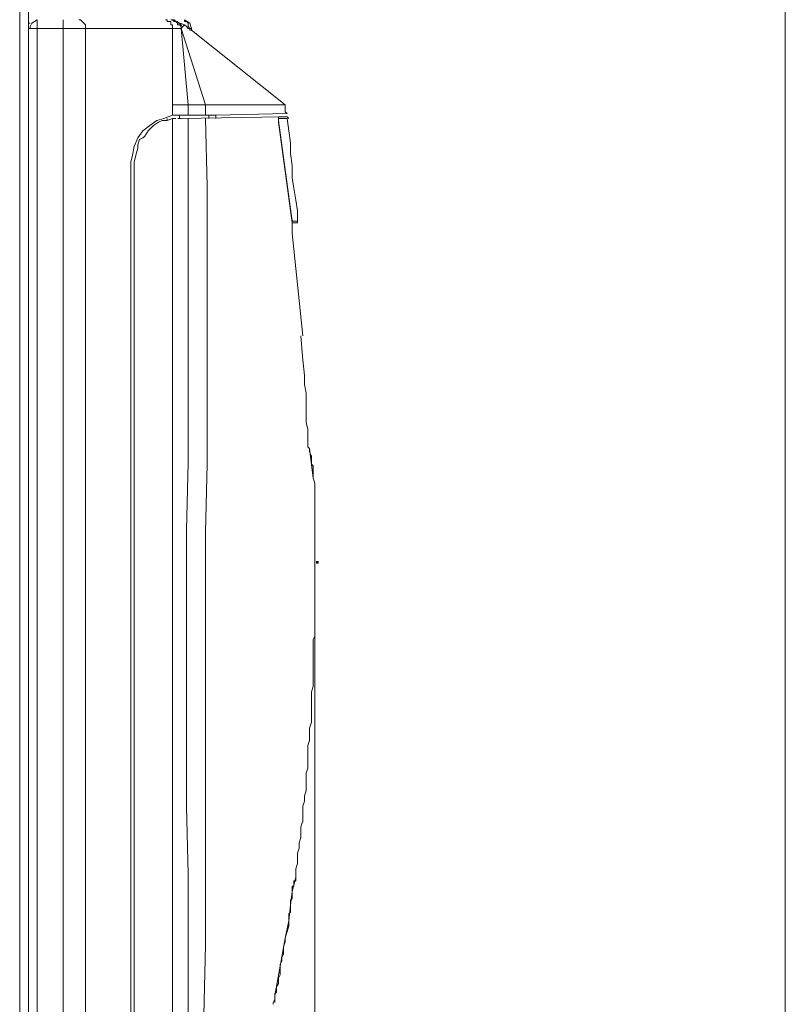
# Model space of a CAD drawing. Units: inches. Extents: x 33 to 329, y 456 to 768.
# Drawn here: x 295 to 327, y 558 to 598 of the extents above; entities that cross this region are included whole.
import ezdxf

# ---------------------------------------------------------------- set-up
doc = ezdxf.new("R2010")
doc.units = ezdxf.units.IN
doc.header["$MEASUREMENT"] = 0
doc.layers.add('Livello 1', color=7, linetype='Continuous')

msp = doc.modelspace()

# ---------------------------------------------------------------- hatches: boundary and pattern name
at = {"layer": 'Livello 1', "true_color": 0x1d1d1b}
h = msp.add_hatch(color=250, dxfattribs=at)
h.dxf.hatch_style = 2
h.paths.add_polyline_path([(307.345, 575.94), (307.416, 575.94), (307.416, 576.013), (307.345, 576.013)])

# ---------------------------------------------------------------- linework, layer by layer
at = {"layer": 'Livello 1', "color": 250, "lineweight": 15, "true_color": 0x1d1d1b}
for points in [[(326.566, 720.883), (326.566, 536.003)], [(295.172, 713.835), (295.172, 545.685)], [(295.527, 597.867), (295.527, 713.408)], [(295.883, 598.223), (295.67, 598.081), (295.598, 597.938), (295.598, 597.868)], [(295.883, 597.867), (295.883, 598.009), (295.883, 598.08), (295.883, 598.152), (295.883, 598.222)], [(296.951, 597.867), (296.951, 598.009), (296.951, 598.08), (296.951, 598.152), (296.951, 598.222)], [(297.877, 597.867), (297.877, 598.009), (297.807, 598.08), (297.734, 598.152), (297.664, 598.222), (297.592, 598.222)], [(301.436, 597.867), (301.436, 598.009), (301.366, 598.009), (301.366, 598.152), (301.224, 598.152), (301.224, 598.222), (301.151, 598.222)], [(301.792, 597.867), (301.792, 597.937), (301.72, 598.009), (301.649, 598.009), (301.649, 598.08), (301.579, 598.152), (301.507, 598.152), (301.436, 598.222), (301.364, 598.222)], [(301.508, 598.152), (301.436, 598.222)], [(301.792, 597.867), (301.792, 598.009), (301.72, 598.08), (301.649, 598.08), (301.649, 598.152), (301.579, 598.152), (301.507, 598.222), (301.436, 598.222)], [(302.219, 597.867), (302.149, 598.08), (301.934, 598.222)], [(302.148, 597.867), (302.078, 597.937), (302.078, 598.08), (302.006, 598.152), (301.935, 598.152), (301.935, 598.222)], [(295.527, 597.867), (295.527, 597.867)], [(295.527, 597.867), (295.527, 545.257)], [(301.436, 597.867), (295.528, 597.867)], [(295.599, 598.081), (295.529, 598.081)], [(295.883, 597.867), (295.883, 545.4)], [(296.951, 597.867), (296.951, 545.756)], [(297.877, 597.867), (297.877, 546.254)], [(301.436, 597.867), (301.436, 594.307)], [(301.792, 597.867), (301.436, 597.867)], [(301.579, 598.152), (301.509, 598.152)], [(301.934, 598.009), (301.579, 598.152)], [(301.934, 598.009), (301.934, 598.009), (301.864, 597.939), (301.792, 597.867)], [(302.789, 594.735), (301.792, 597.868)], [(301.792, 597.867), (302.077, 594.734)], [(301.792, 597.867), (301.792, 597.867)], [(302.077, 597.867), (302.077, 597.867), (302.007, 597.937), (301.934, 598.009)], [(302.077, 597.867), (302.147, 597.867)], [(302.077, 597.867), (302.219, 597.867)], [(302.148, 597.867), (302.148, 597.867)], [(302.219, 597.797), (302.149, 597.797), (302.149, 597.867)], [(302.219, 597.867), (302.219, 597.797)], [(306.064, 594.735), (302.219, 597.796)], [(301.436, 594.735), (302.077, 594.735)], [(302.077, 594.307), (302.077, 594.735)], [(302.077, 594.307), (302.077, 594.735)], [(302.077, 594.735), (302.789, 594.735)], [(303.074, 594.735), (302.789, 594.735)], [(302.789, 594.307), (302.789, 594.735)], [(302.789, 594.735), (306.064, 594.735)], [(303.145, 594.735), (303.075, 594.735)], [(303.5, 594.735), (303.43, 594.735)], [(303.785, 594.735), (303.5, 594.735)], [(303.999, 594.735), (303.857, 594.735)], [(304.07, 594.735), (304, 594.735)], [(304.284, 594.735), (304.214, 594.735)], [(304.355, 594.735), (304.284, 594.735)], [(304.568, 594.735), (304.356, 594.735)], [(305.351, 594.735), (305.209, 594.735)], [(305.351, 594.735), (305.351, 594.735)], [(305.565, 594.735), (305.352, 594.735)], [(305.779, 594.735), (305.849, 594.735)], [(305.993, 594.735), (305.85, 594.735)], [(306.064, 594.45), (306.064, 594.735)], [(299.728, 592.386), (299.798, 592.671), (299.87, 593.026), (300.013, 593.383), (300.226, 593.667), (300.511, 593.881), (300.796, 594.094), (301.08, 594.166), (301.436, 594.308)], [(301.72, 594.307), (301.435, 594.307)], [(301.72, 594.307), (301.435, 594.307)], [(301.436, 594.307), (302.077, 594.307)], [(301.792, 594.307), (301.436, 594.307)], [(301.72, 594.307), (301.72, 594.165)], [(302.789, 594.307), (301.72, 594.307)], [(302.931, 594.307), (301.72, 594.307)], [(302.789, 594.307), (301.72, 594.307)], [(301.792, 594.166), (305.92, 594.236)], [(302.931, 594.307), (302.789, 594.307)], [(302.931, 594.166), (302.931, 594.308)], [(302.931, 594.307), (302.931, 594.165)], [(303.216, 594.307), (302.931, 594.307)], [(303.216, 594.307), (302.931, 594.307)], [(306.134, 594.38), (303.216, 594.308)], [(303.216, 594.307), (306.134, 594.378)], [(303.216, 594.166), (303.216, 594.308)], [(303.216, 594.307), (303.216, 594.307)], [(306.348, 589.894), (305.778, 594.023), (305.778, 594.237)], [(305.85, 594.237), (305.78, 594.237)], [(305.993, 594.237), (305.85, 594.237)], [(305.85, 594.237), (305.92, 594.237)], [(306.064, 594.237), (305.921, 594.237)], [(305.921, 594.237), (305.992, 594.237)], [(305.993, 594.237), (305.993, 594.237)], [(305.993, 594.237), (305.993, 594.237)], [(306.064, 594.237), (305.994, 594.237)], [(306.206, 594.166), (306.134, 594.236), (306.063, 594.236)], [(306.134, 594.38), (306.064, 594.449)], [(306.064, 594.237), (306.064, 594.237)], [(301.009, 594.094), (300.866, 594.024), (300.653, 593.882), (300.439, 593.667), (300.297, 593.454), (300.226, 593.383), (300.083, 593.312), (300.012, 593.098), (300.012, 592.956), (299.941, 592.671), (299.869, 592.386)], [(301.08, 594.094), (301.01, 594.094)], [(301.151, 594.094), (301.081, 594.094)], [(301.151, 594.094), (301.151, 594.094)], [(301.223, 594.094), (301.151, 594.094)], [(301.151, 594.094), (301.151, 594.094)], [(301.223, 594.166), (301.223, 594.094)], [(301.223, 594.166), (301.223, 594.166)], [(301.436, 594.166), (301.224, 594.094)], [(301.436, 594.166), (301.436, 545.544)], [(301.436, 594.166), (301.436, 594.166)], [(301.436, 594.166), (301.436, 594.166)], [(301.508, 594.166), (301.436, 594.166)], [(301.508, 594.166), (301.578, 594.166)], [(301.579, 594.166), (301.509, 594.166)], [(301.579, 594.166), (301.509, 594.166)], [(301.579, 594.166), (301.579, 594.166)], [(301.65, 594.166), (301.65, 594.166)], [(301.65, 594.166), (301.65, 594.166)], [(301.65, 594.166), (301.65, 594.166)], [(301.65, 594.166), (301.793, 594.166)], [(302.077, 549.031), (302.147, 551.879), (302.077, 554.654), (302.077, 563.198), (302.007, 565.973), (302.007, 577.292), (302.077, 580.07), (302.077, 594.165)], [(302.789, 594.166), (302.859, 591.39), (302.859, 579.999), (302.789, 577.223), (302.789, 560.279), (302.718, 557.432), (302.718, 554.655), (302.646, 551.88), (302.576, 549.032)], [(306.348, 589.966), (305.778, 594.094), (305.778, 594.165)], [(305.779, 594.166), (305.849, 594.166)], [(305.779, 594.166), (306.134, 594.166)], [(305.779, 594.166), (305.779, 594.166)], [(305.85, 594.166), (305.78, 594.166)], [(305.85, 594.166), (305.85, 594.166)], [(305.85, 594.166), (305.85, 594.166)], [(305.921, 594.166), (305.851, 594.166)], [(305.921, 594.166), (305.992, 594.166)], [(305.921, 594.166), (305.921, 594.166)], [(305.993, 594.166), (306.063, 594.166)], [(305.993, 594.166), (305.993, 594.166)], [(306.134, 594.166), (306.064, 594.166)], [(306.064, 594.166), (306.064, 594.166)], [(306.064, 594.166), (306.064, 594.166)], [(306.064, 594.166), (306.064, 594.166)], [(306.134, 594.166), (306.134, 594.166)], [(306.134, 594.166), (306.134, 594.166)], [(306.134, 594.166), (306.134, 594.166)], [(306.206, 593.667), (306.134, 594.165)], [(306.206, 593.667), (306.276, 593.169)], [(306.277, 593.169), (306.277, 592.741)], [(306.277, 592.741), (306.347, 592.243)], [(299.728, 545.33), (299.728, 592.386)], [(299.87, 592.386), (299.87, 545.33)], [(306.348, 592.243), (306.348, 591.746)], [(306.348, 591.745), (306.418, 591.317)], [(306.419, 591.318), (306.49, 590.82)], [(306.491, 590.82), (306.561, 590.391)], [(306.562, 590.392), (306.562, 589.965)], [(306.348, 589.966), (306.418, 589.966)], [(306.348, 589.966), (306.348, 589.966)], [(306.348, 589.966), (306.348, 589.966)], [(306.348, 589.966), (306.348, 589.966)], [(306.491, 589.894), (306.348, 589.894)], [(306.348, 589.894), (306.418, 589.894)], [(306.348, 589.894), (306.348, 589.894)], [(306.348, 589.894), (306.348, 589.894)], [(306.348, 589.894), (306.348, 589.894)], [(306.348, 589.894), (306.491, 589.894)], [(306.776, 585.267), (306.348, 589.467), (306.348, 589.894)], [(306.562, 589.966), (306.349, 589.966)], [(306.419, 589.894), (306.349, 589.894)], [(306.419, 589.894), (306.349, 589.894)], [(306.419, 589.966), (306.49, 589.966)], [(306.419, 589.894), (306.419, 589.894)], [(306.419, 589.894), (306.49, 589.894)], [(306.491, 589.894), (306.42, 589.894)], [(306.491, 589.966), (306.561, 589.966)], [(306.491, 589.966), (306.491, 589.966)], [(306.491, 589.966), (306.491, 589.966)], [(306.491, 589.894), (306.491, 589.894)], [(306.491, 589.894), (306.491, 589.894)], [(306.491, 589.894), (306.491, 589.894)], [(306.491, 589.894), (306.491, 589.894)], [(306.491, 589.894), (306.491, 589.894)], [(306.491, 589.894), (306.491, 589.894)], [(306.491, 589.894), (306.491, 589.894)], [(306.491, 589.894), (306.491, 589.894)], [(306.491, 589.894), (306.491, 589.894)], [(306.491, 589.894), (306.491, 589.894)], [(306.491, 589.894), (306.491, 589.894)], [(306.491, 589.894), (306.491, 589.894)], [(306.491, 589.894), (306.491, 589.894)], [(306.491, 589.894), (306.491, 589.894)], [(306.491, 589.894), (306.491, 589.894)], [(306.491, 589.894), (306.491, 589.894)], [(306.491, 589.894), (306.491, 589.894)], [(306.491, 589.894), (306.491, 589.894)], [(306.491, 589.894), (306.491, 589.894)], [(306.491, 589.894), (306.491, 589.894)], [(306.491, 589.894), (306.491, 589.894)], [(306.491, 589.894), (306.491, 589.894)], [(306.491, 589.894), (306.491, 589.894)], [(306.491, 589.894), (306.491, 589.894)], [(306.491, 589.894), (306.491, 589.894)], [(306.491, 589.894), (306.491, 589.894)], [(306.491, 589.894), (306.491, 589.894)], [(306.491, 589.894), (306.491, 589.894)], [(306.491, 589.894), (306.491, 589.894)], [(306.491, 589.894), (306.491, 589.894)], [(306.491, 589.894), (306.491, 589.894)], [(306.491, 589.894), (306.491, 589.894)], [(306.491, 589.894), (306.491, 589.894)], [(306.491, 589.894), (306.491, 589.894)], [(306.491, 589.894), (306.491, 589.894)], [(306.491, 589.894), (306.491, 589.894)], [(306.491, 589.894), (306.491, 589.894)], [(306.491, 589.894), (306.491, 589.894)], [(306.491, 589.894), (306.491, 589.894)], [(306.491, 589.894), (306.491, 589.894)], [(306.491, 589.894), (306.491, 589.894)], [(306.562, 589.894), (306.492, 589.894)], [(306.562, 589.966), (306.562, 589.966)], [(306.562, 589.966), (306.562, 589.966)], [(306.562, 589.966), (306.562, 589.966)], [(306.562, 589.966), (306.562, 589.966)], [(306.562, 589.966), (306.562, 589.966)], [(306.562, 589.966), (306.562, 589.966)], [(306.562, 589.966), (306.562, 589.966)], [(306.562, 589.966), (306.562, 589.966)], [(306.562, 589.966), (306.562, 589.966)], [(306.562, 589.966), (306.562, 589.966)], [(306.562, 589.966), (306.562, 589.966)], [(306.562, 589.966), (306.562, 589.894)], [(306.562, 589.966), (306.562, 589.966)], [(306.562, 589.966), (306.562, 589.966)], [(306.562, 589.894), (306.562, 589.894)], [(306.562, 589.894), (306.562, 589.894)], [(306.562, 589.894), (306.562, 589.894)], [(306.562, 589.894), (306.562, 589.894)], [(306.562, 589.894), (306.562, 589.894)], [(306.562, 589.894), (306.562, 589.894)], [(306.562, 589.894), (306.562, 589.894)], [(306.562, 589.894), (306.562, 589.894)], [(306.562, 589.894), (306.562, 589.894)], [(306.562, 589.894), (306.562, 589.894)], [(306.562, 589.894), (306.562, 589.894)], [(306.562, 589.894), (306.562, 589.894)], [(307.06, 580.639), (306.99, 580.71), (306.99, 580.782), (306.99, 581.422), (306.917, 581.707), (306.917, 582.917), (306.847, 583.273), (306.847, 583.63), (306.775, 584.413), (306.704, 585.267)], [(307.202, 579.43), (307.06, 580.64)], [(307.06, 580.497), (307.06, 580.639)], [(307.06, 580.497), (307.13, 580.354)], [(307.131, 580.354), (307.131, 580.212)], [(307.131, 580.213), (307.131, 580.142)], [(307.131, 580.141), (307.131, 579.999)], [(307.131, 579.999), (307.201, 579.929)], [(307.202, 579.928), (307.202, 579.856)], [(307.202, 579.856), (307.202, 579.714)], [(307.202, 579.714), (307.202, 579.642)], [(307.202, 579.642), (307.202, 579.642)], [(307.202, 579.642), (307.202, 579.572)], [(307.202, 579.5), (307.202, 579.57)], [(307.202, 579.5), (307.202, 579.43)], [(307.274, 579.216), (307.203, 579.429)], [(307.274, 579.002), (307.274, 579.215)], [(307.274, 578.788), (307.274, 579.001)], [(307.274, 578.575), (307.274, 578.787)], [(307.274, 578.575), (307.274, 578.362)], [(307.274, 578.362), (307.274, 578.219)], [(307.274, 578.005), (307.274, 578.218)], [(307.274, 577.791), (307.274, 578.004)], [(307.274, 577.579), (307.274, 577.791)], [(307.274, 577.365), (307.274, 577.578)], [(307.274, 577.151), (307.274, 577.364)], [(307.274, 576.937), (307.274, 577.15)], [(307.274, 576.796), (307.274, 576.938)], [(307.274, 576.796), (307.274, 576.583)], [(307.274, 576.582), (307.274, 576.369)], [(307.274, 576.225), (307.274, 576.368)], [(307.274, 576.013), (307.274, 576.225)], [(307.274, 575.799), (307.274, 576.012)], [(307.274, 547.607), (307.274, 576.012)], [(307.274, 575.585), (307.274, 575.798)], [(307.274, 575.442), (307.274, 575.585)], [(307.274, 575.229), (307.274, 575.441)], [(307.274, 575.016), (307.274, 575.229)], [(307.274, 574.873), (307.274, 575.016)], [(307.274, 574.659), (307.274, 574.872)], [(307.274, 574.517), (307.274, 574.659)], [(307.274, 574.303), (307.274, 574.516)], [(307.274, 574.09), (307.274, 574.303)], [(307.274, 573.876), (307.274, 574.089)], [(307.274, 573.734), (307.274, 573.876)], [(307.274, 573.52), (307.274, 573.733)], [(307.274, 573.378), (307.274, 573.52)], [(307.274, 573.165), (307.274, 573.378)], [(307.202, 572.808), (307.273, 572.951)], [(307.202, 572.595), (307.202, 572.807)], [(307.274, 572.951), (307.274, 573.164)], [(307.202, 572.382), (307.202, 572.595)], [(307.202, 572.168), (307.202, 572.381)], [(307.202, 572.025), (307.202, 572.168)], [(307.202, 572.025), (307.202, 571.813)], [(307.202, 571.812), (307.202, 571.599)], [(307.202, 571.599), (307.202, 571.529)], [(307.202, 571.314), (307.202, 571.527)], [(307.202, 571.1), (307.202, 571.313)], [(307.131, 570.673), (307.201, 570.886)], [(307.202, 570.886), (307.202, 571.099)], [(307.131, 570.459), (307.131, 570.672)], [(307.131, 570.246), (307.131, 570.458)], [(307.131, 569.961), (307.131, 570.246)], [(307.131, 569.748), (307.131, 569.961)], [(307.131, 569.534), (307.131, 569.747)], [(307.06, 569.178), (307.13, 569.39)], [(307.06, 568.964), (307.06, 569.177)], [(307.131, 569.391), (307.131, 569.534)], [(307.06, 568.68), (307.06, 568.965)], [(306.99, 568.466), (307.06, 568.679)], [(306.99, 568.252), (306.99, 568.465)], [(306.99, 567.968), (306.99, 568.253)], [(306.99, 567.754), (306.99, 567.967)], [(306.918, 567.327), (306.988, 567.539)], [(306.99, 567.54), (306.99, 567.753)], [(306.918, 567.114), (306.918, 567.327)], [(306.918, 566.9), (306.918, 567.113)], [(306.918, 566.615), (306.918, 566.9)], [(306.847, 566.401), (306.917, 566.614)], [(306.847, 566.188), (306.847, 566.401)], [(306.776, 565.974), (306.846, 566.187)], [(306.776, 565.761), (306.776, 565.973)], [(306.776, 565.547), (306.776, 565.76)], [(306.776, 565.334), (306.776, 565.547)], [(306.704, 565.12), (306.775, 565.333)], [(306.704, 564.906), (306.704, 565.119)], [(306.704, 564.692), (306.704, 564.905)], [(306.633, 564.48), (306.703, 564.692)], [(306.633, 564.266), (306.633, 564.479)], [(306.562, 564.052), (306.632, 564.265)], [(306.562, 563.838), (306.562, 564.051)], [(306.491, 563.412), (306.561, 563.624)], [(306.562, 563.625), (306.562, 563.837)], [(306.491, 563.198), (306.491, 563.411)], [(306.491, 563.127), (306.491, 563.197)], [(306.491, 563.127), (306.491, 563.127)], [(306.491, 563.127), (306.491, 563.127)], [(306.491, 563.127), (306.491, 563.056)], [(306.064, 560.564), (306.207, 561.275), (306.277, 561.916), (306.349, 562.486), (306.492, 563.056)], [(306.348, 562.7), (306.348, 562.63)], [(306.419, 562.7), (306.349, 562.7)], [(306.419, 562.914), (306.49, 562.914)], [(306.419, 562.914), (306.419, 562.914)], [(306.419, 562.914), (306.419, 562.914)], [(306.419, 562.914), (306.419, 562.914)], [(306.419, 562.914), (306.419, 562.914)], [(306.419, 562.914), (306.419, 562.841)], [(306.419, 562.841), (306.419, 562.841)], [(306.419, 562.841), (306.419, 562.841)], [(306.419, 562.841), (306.419, 562.771)], [(306.419, 562.771), (306.419, 562.771)], [(306.419, 562.771), (306.419, 562.771)], [(306.419, 562.771), (306.419, 562.771)], [(306.419, 562.771), (306.419, 562.771)], [(306.419, 562.771), (306.419, 562.701)], [(306.419, 562.7), (306.419, 562.7)], [(306.419, 562.7), (306.419, 562.7)], [(306.491, 563.055), (306.491, 562.913)], [(306.348, 562.629), (306.348, 562.558)], [(306.348, 562.557), (306.348, 562.557)], [(306.348, 562.557), (306.348, 562.557)], [(306.348, 562.557), (306.348, 562.557)], [(306.348, 562.557), (306.348, 562.487)], [(306.348, 562.486), (306.348, 562.486)], [(306.348, 562.486), (306.348, 562.486)], [(306.348, 562.486), (306.348, 562.416)], [(306.348, 562.415), (306.348, 562.415)], [(306.348, 562.415), (306.348, 562.345)], [(306.348, 562.344), (306.348, 562.344)], [(306.348, 562.344), (306.348, 562.344)], [(306.348, 562.344), (306.348, 562.273)], [(306.277, 562.13), (306.277, 562.059)], [(306.277, 562.058), (306.277, 562.058)], [(306.277, 562.058), (306.277, 562.058)], [(306.277, 561.987), (306.277, 562.057)], [(306.277, 561.987), (306.277, 561.987)], [(306.277, 561.987), (306.277, 561.917)], [(306.277, 561.917), (306.277, 561.917)], [(306.277, 561.917), (306.277, 561.847)], [(306.348, 562.201), (306.278, 562.131)], [(306.348, 562.272), (306.348, 562.272)], [(306.348, 562.272), (306.348, 562.272)], [(306.348, 562.272), (306.348, 562.272)], [(306.348, 562.272), (306.348, 562.202)], [(306.348, 562.201), (306.348, 562.201)], [(306.348, 562.201), (306.348, 562.201)], [(306.206, 561.561), (306.206, 561.418)], [(306.206, 561.561), (306.206, 561.561)], [(306.277, 561.632), (306.207, 561.562)], [(306.277, 561.846), (306.277, 561.775)], [(306.277, 561.846), (306.277, 561.846)], [(306.277, 561.846), (306.277, 561.846)], [(306.277, 561.774), (306.277, 561.704)], [(306.277, 561.703), (306.277, 561.633)], [(306.277, 561.632), (306.277, 561.632)], [(306.277, 561.632), (306.277, 561.632)], [(306.206, 561.418), (306.206, 561.418)], [(306.206, 561.347), (306.206, 561.417)], [(306.206, 561.275), (306.206, 561.347)], [(306.206, 561.275), (306.206, 561.063)], [(306.064, 560.564), (306.134, 560.849)], [(306.134, 560.849), (306.205, 561.062)], [(305.636, 557.93), (305.636, 558.215), (305.849, 559.424), (306.064, 560.565)], [(305.993, 560.208), (306.063, 560.42)], [(306.064, 560.421), (306.064, 560.564)], [(305.921, 559.781), (305.992, 559.923)], [(305.993, 560.066), (305.993, 560.208)], [(305.993, 559.923), (305.993, 560.066)], [(305.85, 559.496), (305.92, 559.638)], [(305.85, 559.354), (305.85, 559.496)], [(305.921, 559.638), (305.921, 559.781)], [(305.779, 558.927), (305.849, 559.069)], [(305.85, 559.212), (305.85, 559.354)], [(305.85, 559.069), (305.85, 559.212)], [(305.708, 558.57), (305.778, 558.713)], [(305.779, 558.784), (305.779, 558.927)], [(305.779, 558.784), (305.779, 558.714)], [(305.636, 558.286), (305.707, 558.356)], [(305.636, 558.072), (305.636, 558.285)], [(305.708, 558.357), (305.708, 558.57)], [(305.565, 557.93), (305.635, 558.072)], [(305.565, 557.93), (305.565, 557.858)], [(305.565, 557.93), (305.565, 557.93)], [(305.565, 557.858), (305.565, 557.929)], [(305.565, 557.858), (305.565, 557.858)], [(305.565, 557.858), (305.565, 557.858)], [(305.565, 557.858), (305.565, 557.858)]]:
    msp.add_lwpolyline(points, dxfattribs=at)
at = {"layer": 'Livello 1', "lineweight": 0}
msp.add_lwpolyline([(307.345, 575.94), (307.416, 575.94), (307.416, 576.013), (307.345, 576.013), (307.345, 575.94)], dxfattribs=at)
at = {"layer": 'Livello 1', "color": 250, "lineweight": 15, "true_color": 0x1d1d1b}
for points in [[(305.779, 594.166), (305.779, 594.166), (305.849, 594.166), (305.849, 594.166), (305.849, 594.166), (305.779, 594.166), (305.779, 594.166)], [(306.348, 589.966), (306.348, 589.966), (306.348, 590.035), (306.348, 590.035), (306.348, 590.035), (306.348, 589.966), (306.348, 589.966)]]:
    msp.add_open_spline(points, degree=3, knots=[0, 0, 0, 0, 1, 1, 1, 2, 2, 2, 2], dxfattribs=at)

doc.saveas('drawing.dxf')
